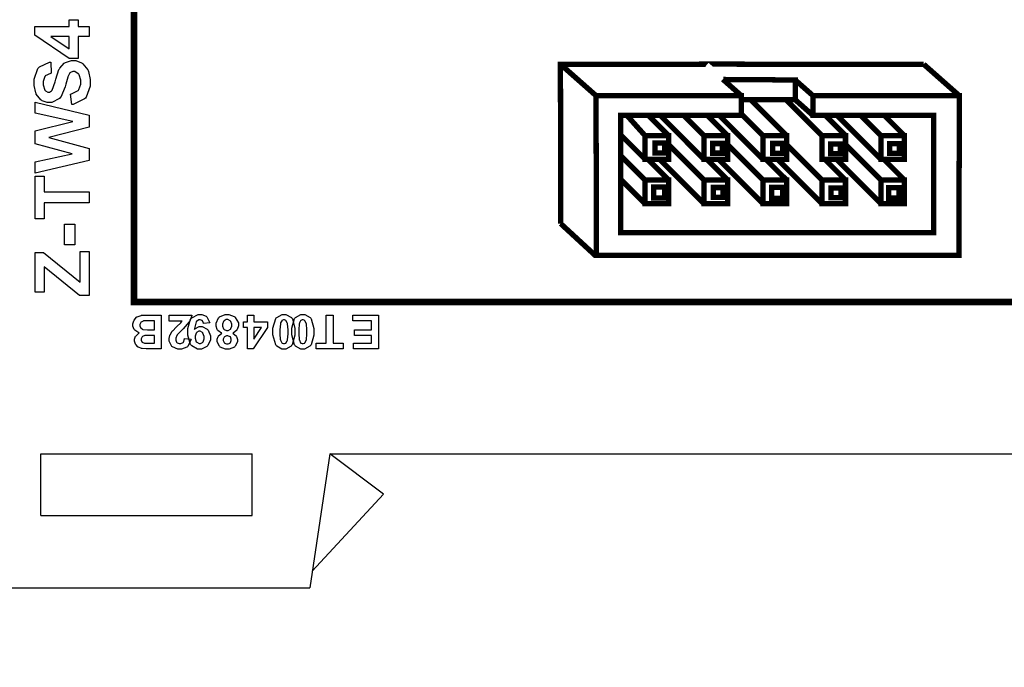
# Model space of a CAD drawing. Units: millimetres. Extents: x 0 to 420, y 0 to 297.
# Drawn here: x 48 to 85, y 104 to 128 of the extents above; entities that cross this region are included whole.
import ezdxf

# ---------------------------------------------------------------- set-up
doc = ezdxf.new("R2010")
doc.units = ezdxf.units.MM
doc.layers.add('DIMENSION', color=3, linetype='Continuous', lineweight=25)
doc.styles.get("Standard").update_dxf_attribs({"font": 'txt.shx'})
doc.dimstyles.get("Standard").update_dxf_attribs({"dimscale": 100, "dimtxt": 2.5, "dimasz": 2.5, "dimexe": 0, "dimexo": 0.5, "dimgap": 1, "dimtad": 0, "dimtoh": 1, "dimdec": 4, "dimzin": 0, "dimdsep": 46, "dimtxsty": 'Standard', "dimcen": 2.5, "dimadec": 0, "dimazin": 0, "dimtfac": 1, "dimtdec": 4, "dimtofl": 0, "dimtmove": 0, "dimatfit": 3, "dimfxl": 0, "dimtolj": 1, "dimtzin": 0, "dimarcsym": 0})

# ---------------------------------------------------------------- blocks, each defined once
blk = doc.blocks.new('*D9')
at = {"layer": 'Defpoints', "color": 0}
for p in [(32.5, 107.055), (121.5, 107.055), (121.5, 97.055)]:
    blk.add_point(p, dxfattribs=at)
at = {"layer": 'DIMENSION', "color": 0, "lineweight": -2}
for p, q in [((32.5, 106.555), (32.5, 97.055)), ((121.5, 106.555), (121.5, 97.055)), ((35, 97.055), (72.458, 97.055)), ((119, 97.055), (81.542, 97.055))]:
    blk.add_line(p, q, dxfattribs=at)
at = {"layer": 'DIMENSION', "color": 0}
for points in [[(35, 97.472), (35, 96.638), (32.5, 97.055)], [(119, 96.638), (119, 97.472), (121.5, 97.055)]]:
    blk.add_solid(points, dxfattribs=at)
at = {"layer": 'DIMENSION', "color": 0, "insert": (77, 97.055), "char_height": 2.5, "attachment_point": 5}
blk.add_mtext('\\A1;89.0', dxfattribs=at)

msp = doc.modelspace()

# ---------------------------------------------------------------- linework, layer by layer
for p, q in [((48.7, 109.755), (48.7, 112.055)), ((48.7, 112.055), (56.6, 112.055)), ((56.6, 109.755), (56.6, 112.055)), ((59.5, 112.055), (58.75, 107.055)), ((59.5, 112.055), (94.5, 112.055)), ((61.5, 110.555), (59.5, 112.055)), ((61.5, 110.555), (58.843, 107.673)), ((48.7, 109.755), (56.6, 109.755)), ((32.5, 107.055), (58.75, 107.055))]:
    msp.add_line(p, q)
at = {"color": 0}
for points, const_width in [([(106.44, 117.733), (106.44, 209.695), (52.179, 209.695), (52.179, 117.733), (106.44, 117.733)], 0.25), ([(77.555, 125.438), (77.555, 124.699), (82.061, 124.699), (82.061, 120.316), (70.371, 120.316), (70.371, 124.699), (74.878, 124.699), (74.878, 125.438), (70.371, 125.438), (69.448, 125.438), (69.457, 120.316), (69.457, 119.472), (82.061, 119.472), (83.008, 119.472), (83.022, 124.699), (83.022, 125.438), (77.555, 125.438)], 0.2), ([(72.157, 123.947), (71.277, 123.947), (71.277, 123.066), (72.157, 123.066), (72.157, 123.947)], 0.2), ([(74.361, 123.947), (73.48, 123.947), (73.48, 123.066), (74.361, 123.066), (74.361, 123.947)], 0.2), ([(76.566, 123.947), (75.684, 123.947), (75.684, 123.066), (76.566, 123.066), (76.566, 123.947)], 0.2), ([(78.769, 123.947), (77.889, 123.947), (77.889, 123.066), (78.769, 123.066), (78.769, 123.947)], 0.2), ([(80.973, 123.947), (80.092, 123.947), (80.092, 123.066), (80.973, 123.066), (80.973, 123.947)], 0.2), ([(72.016, 123.671), (71.645, 123.671), (71.645, 123.302), (72.016, 123.302), (72.016, 123.671)], 0.2), ([(74.171, 123.652), (73.811, 123.652), (73.811, 123.291), (74.171, 123.291), (74.171, 123.652)], 0.2), ([(76.417, 123.652), (76.047, 123.652), (76.047, 123.281), (76.417, 123.281), (76.417, 123.652)], 0.2), ([(78.574, 123.631), (78.214, 123.631), (78.214, 123.271), (78.574, 123.271), (78.574, 123.631)], 0.2), ([(80.778, 123.648), (80.415, 123.648), (80.415, 123.285), (80.778, 123.285), (80.778, 123.648)], 0.2), ([(72.157, 122.289), (71.277, 122.289), (71.277, 121.408), (72.157, 121.408), (72.157, 122.289)], 0.2), ([(74.361, 122.289), (73.48, 122.289), (73.48, 121.408), (74.361, 121.408), (74.361, 122.289)], 0.2), ([(76.566, 122.289), (75.684, 122.289), (75.684, 121.408), (76.566, 121.408), (76.566, 122.289)], 0.2), ([(78.769, 122.289), (77.889, 122.289), (77.889, 121.408), (78.769, 121.408), (78.769, 122.289)], 0.2), ([(80.973, 122.289), (80.092, 122.289), (80.092, 121.408), (80.973, 121.408), (80.973, 122.289)], 0.2), ([(72.016, 122.03), (71.606, 122.03), (71.606, 121.62), (72.016, 121.62), (72.016, 122.03)], 0.2), ([(74.194, 122.008), (73.829, 122.008), (73.829, 121.643), (74.194, 121.643), (74.194, 122.008)], 0.2), ([(76.417, 122.011), (76.008, 122.011), (76.008, 121.6), (76.417, 121.6), (76.417, 122.011)], 0.2), ([(78.596, 121.987), (78.231, 121.987), (78.231, 121.623), (78.596, 121.623), (78.596, 121.987)], 0.2), ([(80.772, 122.001), (80.38, 122.001), (80.38, 121.61), (80.772, 121.61), (80.772, 122.001)], 0.2)]:
    msp.add_lwpolyline(points, close=True, dxfattribs=dict(at, const_width=const_width))
for points in [[(50.506, 127.647), (50.099, 127.647), (50.099, 126.823), (49.76, 126.823), (48.476, 127.698), (48.476, 128.022), (49.76, 128.022), (49.76, 128.274), (50.099, 128.274), (50.099, 128.022), (50.506, 128.022), (50.506, 127.647)], [(49.76, 127.647), (49.07, 127.647), (49.76, 127.184), (49.76, 127.647)], [(49.851, 125.104), (49.811, 125.501), (49.844, 125.507), (50.088, 125.628), (50.105, 125.646), (50.12, 125.664), (50.198, 125.872), (50.198, 125.942), (50.198, 126.015), (50.127, 126.22), (50.113, 126.238), (50.099, 126.254), (49.963, 126.338), (49.919, 126.338), (49.888, 126.338), (49.806, 126.302), (49.797, 126.295), (49.788, 126.287), (49.715, 126.165), (49.709, 126.147), (49.705, 126.136), (49.632, 125.865), (49.622, 125.823), (49.609, 125.769), (49.442, 125.388), (49.423, 125.366), (49.394, 125.334), (49.109, 125.18), (49.014, 125.18), (48.94, 125.18), (48.746, 125.252), (48.725, 125.267), (48.702, 125.281), (48.529, 125.491), (48.518, 125.519), (48.506, 125.547), (48.448, 125.823), (48.448, 125.917), (48.448, 126.059), (48.589, 126.455), (48.618, 126.486), (48.645, 126.518), (49.019, 126.687), (49.067, 126.688), (49.081, 126.278), (49.055, 126.273), (48.866, 126.182), (48.855, 126.168), (48.842, 126.153), (48.787, 125.971), (48.787, 125.91), (48.787, 125.841), (48.848, 125.65), (48.86, 125.635), (48.867, 125.624), (48.957, 125.57), (48.987, 125.57), (49.017, 125.57), (49.1, 125.621), (49.109, 125.632), (49.119, 125.645), (49.232, 125.954), (49.245, 126.004), (49.256, 126.053), (49.377, 126.419), (49.391, 126.444), (49.403, 126.467), (49.575, 126.653), (49.598, 126.667), (49.618, 126.679), (49.843, 126.747), (49.919, 126.747), (50, 126.747), (50.218, 126.666), (50.244, 126.65), (50.269, 126.634), (50.456, 126.405), (50.469, 126.376), (50.48, 126.347), (50.543, 126.039), (50.543, 125.937), (50.543, 125.789), (50.394, 125.382), (50.365, 125.35), (50.336, 125.315), (49.908, 125.111), (49.851, 125.104)], [(50.506, 123.018), (48.485, 122.544), (48.485, 122.964), (49.873, 123.266), (48.485, 123.634), (48.485, 124.122), (49.896, 124.474), (48.485, 124.782), (48.485, 125.191), (50.506, 124.706), (50.506, 124.268), (48.995, 123.871), (50.506, 123.467), (50.506, 123.018)], [(50.506, 121.432), (48.826, 121.432), (48.826, 120.834), (48.485, 120.834), (48.485, 122.437), (48.826, 122.437), (48.826, 121.841), (50.506, 121.841), (50.506, 121.432)], [(49.967, 119.872), (49.58, 119.872), (49.58, 120.634), (49.967, 120.634), (49.967, 119.872)], [(50.506, 117.977), (50.139, 117.977), (48.826, 119.042), (48.826, 118.1), (48.485, 118.1), (48.485, 119.578), (48.801, 119.578), (50.164, 118.472), (50.164, 119.619), (50.506, 119.619), (50.506, 117.977)], [(53.2, 115.982), (52.694, 115.982), (52.638, 115.982), (52.483, 115.99), (52.471, 115.993), (52.458, 115.994), (52.348, 116.038), (52.338, 116.045), (52.329, 116.051), (52.247, 116.139), (52.242, 116.15), (52.235, 116.161), (52.202, 116.264), (52.202, 116.298), (52.202, 116.339), (52.242, 116.449), (52.25, 116.461), (52.257, 116.473), (52.365, 116.565), (52.379, 116.571), (52.359, 116.577), (52.212, 116.674), (52.202, 116.687), (52.191, 116.7), (52.142, 116.832), (52.142, 116.878), (52.142, 116.919), (52.174, 117.03), (52.181, 117.044), (52.187, 117.058), (52.278, 117.167), (52.29, 117.175), (52.301, 117.182), (52.445, 117.233), (52.463, 117.236), (52.472, 117.236), (52.727, 117.243), (52.768, 117.244), (53.2, 117.244), (53.2, 115.982)], [(52.943, 116.692), (52.943, 117.03), (52.706, 117.03), (52.662, 117.03), (52.539, 117.024), (52.533, 117.024), (52.523, 117.021), (52.445, 116.978), (52.439, 116.972), (52.432, 116.966), (52.403, 116.89), (52.403, 116.865), (52.403, 116.84), (52.427, 116.774), (52.432, 116.767), (52.436, 116.76), (52.501, 116.712), (52.511, 116.709), (52.519, 116.705), (52.682, 116.692), (52.737, 116.692), (52.943, 116.692)], [(53.493, 117.019), (53.493, 117.244), (54.342, 117.244), (54.339, 117.222), (54.271, 117.021), (54.26, 117.003), (54.247, 116.984), (54.021, 116.729), (53.988, 116.698), (53.96, 116.672), (53.792, 116.499), (53.787, 116.49), (53.777, 116.478), (53.737, 116.376), (53.737, 116.343), (53.737, 116.311), (53.773, 116.226), (53.781, 116.219), (53.788, 116.21), (53.871, 116.175), (53.9, 116.175), (53.93, 116.175), (54.013, 116.213), (54.021, 116.222), (54.028, 116.228), (54.071, 116.355), (54.072, 116.373), (54.315, 116.348), (54.31, 116.315), (54.196, 116.074), (54.178, 116.06), (54.159, 116.045), (53.96, 115.973), (53.894, 115.973), (53.82, 115.973), (53.617, 116.058), (53.599, 116.074), (53.582, 116.09), (53.493, 116.267), (53.493, 116.326), (53.493, 116.366), (53.518, 116.475), (53.524, 116.489), (53.528, 116.501), (53.609, 116.636), (53.62, 116.651), (53.627, 116.66), (53.761, 116.793), (53.78, 116.811), (53.799, 116.829), (53.921, 116.946), (53.926, 116.953), (53.93, 116.959), (53.971, 117.014), (53.976, 117.019), (53.493, 117.019)], [(55.009, 116.952), (54.775, 116.924), (54.774, 116.935), (54.736, 117.024), (54.731, 117.03), (54.724, 117.036), (54.657, 117.066), (54.634, 117.066), (54.603, 117.066), (54.516, 117.008), (54.508, 116.997), (54.499, 116.985), (54.444, 116.745), (54.443, 116.709), (54.456, 116.726), (54.616, 116.815), (54.67, 116.815), (54.733, 116.815), (54.908, 116.719), (54.928, 116.701), (54.946, 116.68), (55.035, 116.47), (55.035, 116.401), (55.035, 116.324), (54.939, 116.111), (54.921, 116.092), (54.902, 116.071), (54.698, 115.973), (54.63, 115.973), (54.552, 115.973), (54.335, 116.098), (54.316, 116.122), (54.295, 116.147), (54.192, 116.496), (54.192, 116.613), (54.192, 116.737), (54.297, 117.087), (54.319, 117.113), (54.339, 117.138), (54.574, 117.267), (54.652, 117.267), (54.711, 117.267), (54.877, 117.2), (54.892, 117.187), (54.907, 117.174), (55.004, 116.977), (55.009, 116.952)], [(55.868, 116.562), (55.883, 116.555), (55.996, 116.463), (56.004, 116.452), (56.011, 116.439), (56.045, 116.334), (56.045, 116.3), (56.045, 116.241), (55.963, 116.081), (55.948, 116.066), (55.931, 116.049), (55.733, 115.973), (55.667, 115.973), (55.596, 115.973), (55.405, 116.049), (55.388, 116.066), (55.372, 116.081), (55.289, 116.245), (55.289, 116.3), (55.289, 116.339), (55.327, 116.443), (55.336, 116.456), (55.343, 116.467), (55.449, 116.555), (55.464, 116.562), (55.446, 116.569), (55.312, 116.671), (55.304, 116.685), (55.294, 116.698), (55.249, 116.828), (55.249, 116.872), (55.249, 116.942), (55.341, 117.138), (55.361, 117.157), (55.378, 117.175), (55.587, 117.267), (55.657, 117.267), (55.727, 117.267), (55.923, 117.19), (55.942, 117.175), (55.964, 117.157), (56.079, 116.95), (56.079, 116.883), (56.079, 116.835), (56.035, 116.708), (56.026, 116.694), (56.018, 116.679), (55.885, 116.569), (55.868, 116.562)], [(55.84, 116.86), (55.84, 116.898), (55.797, 117.007), (55.789, 117.016), (55.779, 117.025), (55.69, 117.073), (55.661, 117.073), (55.629, 117.073), (55.545, 117.026), (55.539, 117.018), (55.53, 117.008), (55.489, 116.897), (55.489, 116.861), (55.489, 116.825), (55.53, 116.727), (55.539, 116.719), (55.547, 116.709), (55.635, 116.664), (55.665, 116.664), (55.697, 116.664), (55.788, 116.715), (55.796, 116.726), (55.803, 116.736), (55.84, 116.828), (55.84, 116.86)], [(56.66, 117.244), (56.66, 116.99), (57.175, 116.99), (57.175, 116.778), (56.628, 115.976), (56.426, 115.976), (56.426, 116.778), (56.269, 116.778), (56.269, 116.99), (56.426, 116.99), (56.426, 117.244), (56.66, 117.244)], [(57.782, 115.973), (57.71, 115.973), (57.513, 116.082), (57.496, 116.105), (57.475, 116.131), (57.373, 116.499), (57.373, 116.621), (57.373, 116.749), (57.475, 117.11), (57.496, 117.136), (57.513, 117.157), (57.714, 117.267), (57.782, 117.267), (57.856, 117.267), (58.06, 117.148), (58.08, 117.124), (58.098, 117.101), (58.192, 116.738), (58.192, 116.618), (58.192, 116.489), (58.089, 116.129), (58.07, 116.103), (58.052, 116.081), (57.849, 115.973), (57.782, 115.973)], [(57.782, 116.175), (57.801, 116.175), (57.853, 116.198), (57.859, 116.204), (57.864, 116.208), (57.908, 116.292), (57.913, 116.304), (57.915, 116.319), (57.937, 116.546), (57.937, 116.621), (57.937, 116.697), (57.918, 116.913), (57.914, 116.927), (57.91, 116.941), (57.864, 117.032), (57.859, 117.037), (57.853, 117.041), (57.8, 117.066), (57.782, 117.066), (57.762, 117.066), (57.71, 117.041), (57.706, 117.037), (57.699, 117.032), (57.657, 116.948), (57.654, 116.937), (57.65, 116.92), (57.629, 116.695), (57.629, 116.621), (57.629, 116.544), (57.645, 116.327), (57.65, 116.314), (57.654, 116.3), (57.699, 116.208), (57.706, 116.204), (57.711, 116.198), (57.764, 116.175), (57.782, 116.175)], [(58.487, 115.973), (58.416, 115.973), (58.218, 116.082), (58.202, 116.105), (58.18, 116.131), (58.078, 116.499), (58.078, 116.621), (58.078, 116.749), (58.18, 117.11), (58.202, 117.136), (58.218, 117.157), (58.42, 117.267), (58.487, 117.267), (58.562, 117.267), (58.766, 117.148), (58.785, 117.124), (58.803, 117.101), (58.898, 116.738), (58.898, 116.618), (58.898, 116.489), (58.795, 116.129), (58.775, 116.103), (58.757, 116.081), (58.555, 115.973), (58.487, 115.973)], [(58.487, 116.175), (58.507, 116.175), (58.559, 116.198), (58.565, 116.204), (58.57, 116.208), (58.614, 116.292), (58.618, 116.304), (58.621, 116.319), (58.643, 116.546), (58.643, 116.621), (58.643, 116.697), (58.624, 116.913), (58.62, 116.927), (58.615, 116.941), (58.57, 117.032), (58.565, 117.037), (58.559, 117.041), (58.505, 117.066), (58.487, 117.066), (58.468, 117.066), (58.416, 117.041), (58.412, 117.037), (58.405, 117.032), (58.362, 116.948), (58.359, 116.937), (58.355, 116.92), (58.334, 116.695), (58.334, 116.621), (58.334, 116.544), (58.351, 116.327), (58.355, 116.314), (58.359, 116.3), (58.405, 116.208), (58.412, 116.204), (58.417, 116.198), (58.469, 116.175), (58.487, 116.175)], [(59.617, 117.244), (59.617, 116.194), (59.992, 116.194), (59.992, 115.982), (58.99, 115.982), (58.99, 116.194), (59.362, 116.194), (59.362, 117.244), (59.617, 117.244)], [(61.314, 117.244), (61.314, 115.982), (60.378, 115.982), (60.378, 116.194), (61.057, 116.194), (61.057, 116.475), (60.426, 116.475), (60.426, 116.689), (61.057, 116.689), (61.057, 117.03), (60.353, 117.03), (60.353, 117.244), (61.314, 117.244)], [(56.66, 116.778), (56.66, 116.345), (56.949, 116.778), (56.66, 116.778)], [(52.943, 116.191), (52.943, 116.482), (52.776, 116.482), (52.729, 116.482), (52.596, 116.476), (52.591, 116.476), (52.58, 116.475), (52.494, 116.438), (52.489, 116.432), (52.482, 116.425), (52.452, 116.356), (52.452, 116.334), (52.452, 116.31), (52.478, 116.244), (52.483, 116.238), (52.487, 116.233), (52.569, 116.195), (52.58, 116.194), (52.585, 116.193), (52.744, 116.191), (52.797, 116.191), (52.943, 116.191)], [(54.464, 116.42), (54.464, 116.374), (54.508, 116.249), (54.517, 116.238), (54.526, 116.227), (54.612, 116.175), (54.643, 116.175), (54.67, 116.175), (54.745, 116.219), (54.753, 116.228), (54.76, 116.237), (54.797, 116.359), (54.797, 116.401), (54.797, 116.444), (54.757, 116.571), (54.75, 116.581), (54.74, 116.59), (54.655, 116.638), (54.628, 116.638), (54.599, 116.638), (54.518, 116.591), (54.512, 116.583), (54.503, 116.573), (54.464, 116.457), (54.464, 116.42)], [(55.817, 116.318), (55.817, 116.345), (55.782, 116.424), (55.777, 116.431), (55.768, 116.436), (55.691, 116.471), (55.667, 116.471), (55.639, 116.471), (55.565, 116.436), (55.558, 116.431), (55.551, 116.423), (55.516, 116.343), (55.516, 116.316), (55.516, 116.289), (55.551, 116.213), (55.558, 116.206), (55.563, 116.199), (55.639, 116.166), (55.665, 116.166), (55.693, 116.166), (55.768, 116.199), (55.777, 116.206), (55.782, 116.213), (55.817, 116.292), (55.817, 116.318)]]:
    msp.add_lwpolyline(points, close=True, dxfattribs=at)
at = {"color": 0, "const_width": 0.2}
for points in [[(69.448, 125.438), (68.117, 126.612)], [(73.541, 126.611), (68.117, 126.611), (68.125, 120.66)], [(76.225, 126.612), (73.555, 126.619), (73.586, 126.591)], [(81.692, 126.611), (76.224, 126.611)], [(81.692, 126.612), (83.022, 125.438)], [(74.183, 126.051), (74.878, 125.438)], [(74.208, 126.043), (76.89, 126.025), (76.89, 125.285), (74.878, 125.285)], [(77.555, 125.438), (76.89, 126.025)], [(76.566, 123.947), (75.226, 125.285)], [(77.889, 123.947), (76.551, 125.285)], [(77.555, 124.699), (76.876, 125.299)], [(71.277, 123.947), (70.603, 124.699)], [(72.157, 123.947), (71.405, 124.699)], [(73.48, 123.066), (71.847, 124.699)], [(73.48, 123.947), (72.728, 124.699)], [(74.361, 123.947), (73.61, 124.699)], [(75.684, 123.066), (74.052, 124.699)], [(75.684, 123.947), (74.912, 124.719)], [(78.769, 123.947), (78.017, 124.699)], [(80.092, 123.066), (78.46, 124.699)], [(80.092, 123.947), (79.341, 124.699)], [(80.973, 123.947), (80.864, 124.054), (80.537, 124.381), (80.315, 124.604), (80.233, 124.687), (80.222, 124.699), (80.222, 124.699)], [(71.277, 123.066), (70.371, 123.97)], [(73.48, 122.289), (72.157, 123.612)], [(75.684, 122.289), (74.361, 123.612)], [(77.889, 122.289), (76.566, 123.612)], [(80.092, 122.289), (78.769, 123.612)], [(71.277, 122.289), (70.371, 123.193)], [(72.157, 122.289), (71.379, 123.066)], [(73.48, 121.408), (71.823, 123.066)], [(74.361, 122.289), (73.584, 123.066)], [(75.684, 121.408), (74.026, 123.066)], [(76.566, 122.289), (75.787, 123.066)], [(77.889, 121.408), (76.231, 123.066)], [(78.769, 122.289), (77.992, 123.066)], [(80.092, 121.408), (78.434, 123.066)], [(80.973, 122.289), (80.196, 123.066)], [(71.277, 121.408), (70.371, 122.312)], [(69.415, 119.472), (68.125, 120.66)]]:
    msp.add_lwpolyline(points, dxfattribs=at)

# ---------------------------------------------------------------- dimensions: what is measured, and where the dimension line sits
at = {"layer": 'DIMENSION'}
dim = msp.add_linear_dim(base=(121.5, 97.055), p1=(32.5, 107.055), p2=(121.5, 107.055), dimstyle='Standard', override={"dimscale": 1, "dimdec": 1, "dimlfac": 1, "dimtxsty": 'Standard', "dimsah": 1, "dimtolj": 1}, dxfattribs=at)
dim.commit()
dim.dimension.update_dxf_attribs({"geometry": '*D9', "text_midpoint": (77, 97.055)})

doc.saveas('drawing.dxf')
